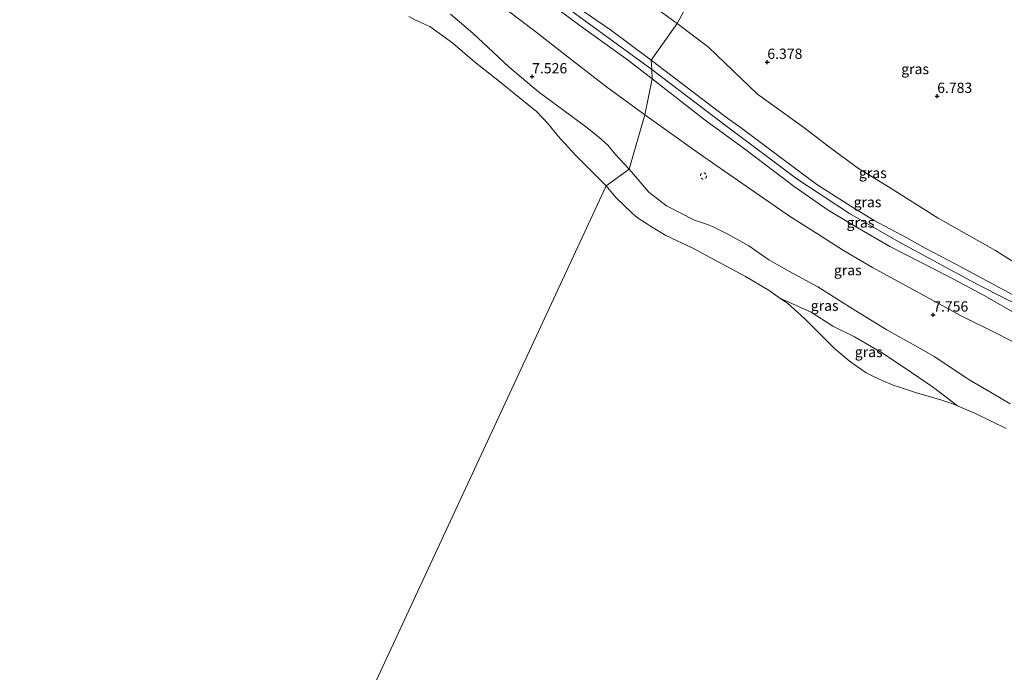
# Model space of a CAD drawing. Units: metres. Extents: x 160000 to 170008, y 439024 to 443753.
# Drawn here: x 161927 to 162166, y 443460 to 443619 of the extents above; entities that cross this region are included whole.
import ezdxf
from ezdxf.enums import TextEntityAlignment as Align

# ---------------------------------------------------------------- set-up
doc = ezdxf.new("R2010")
doc.units = ezdxf.units.M
doc.linetypes.add('VW-6060_STREEP', pattern=[1.2, 0.6, -0.6])
doc.layers.get('0').update_dxf_attribs({"lineweight": 25})
doc.layers.add('B-ME-GW-HOOGTEPUNT-S-B1', color=10, linetype='Continuous')
for name, color, linetype, lineweight in [('B-ME-GW-KRUINLIJN-L-B1', 93, 'Continuous', 18), ('B-ME-GW-TEENLIJN-L-B1', 93, 'Continuous', 18), ('B-ME-IE-GRASLAND-GV-B6', 93, 'Continuous', 18), ('B-ME-IE-HULPGEOMETRIE-L-B1', 53, 'Continuous', 18), ('B-ME-OG-WATER-GV-B6', 153, 'Continuous', 18), ('B-ME-VW-MARKERING-BEBAKENING-S-B1', 255, 'VW-6060_STREEP', 18)]:
    doc.layers.add(name, color=color, linetype=linetype, lineweight=lineweight)
doc.styles.add('NLCS-ISO', font='NLCS-ISO.TTF')

# ---------------------------------------------------------------- blocks, each defined once
blk = doc.blocks.new('hoogtepunt')
for p, q in [((-0.5, 0), (0.5, 0)), ((0, 0.5), (0, -0.5))]:
    blk.add_line(p, q)
blk = doc.blocks.new('dtb')
blk.add_circle((0, 0), 0.75)

msp = doc.modelspace()

# ---------------------------------------------------------------- linework, layer by layer
at = {"layer": 'B-ME-GW-KRUINLIJN-L-B1'}
for points in [[(161850.02, 443750, 8.41), (161864.474, 443745.513, 8.434), (161877.384, 443739.731, 8.482), (161889.64, 443733.159, 8.692), (161899.337, 443728.346, 8.861), (161908.44, 443722.746, 9.059), (161923.862, 443713.106, 9.583), (161932.282, 443707.807, 9.62), (161945.175, 443698.553, 9.446), (161961.857, 443687.476, 9.446), (161988.062, 443669.972, 9.523), (162005.104, 443659.009, 9.482), (162026.071, 443645.13, 9.482), (162039.453, 443635.996, 9.571), (162055.267, 443625.041, 9.644), (162080.62, 443606.488, 9.66)], [(162080.491, 443608.748, 9.632), (162070.572, 443616.093, 9.579), (162054.487, 443627.175, 9.559), (162044.674, 443634.097, 9.527), (162033.738, 443641.669, 9.47), (162021.822, 443649.877, 9.454), (162008.945, 443658.598, 9.462), (161990.908, 443670.452, 9.414), (161974.399, 443680.952, 9.438), (161962.607, 443688.703, 9.41), (161949.161, 443698.13, 9.39), (161941.908, 443703.247, 9.458), (161933.971, 443708.618, 9.547), (161926.758, 443713.591, 9.575), (161920.925, 443717.11, 9.422), (161905.841, 443727.708, 8.793), (161894.313, 443734.243, 8.559), (161884.22, 443739.15, 8.401), (161873.235, 443743.948, 8.325), (161862.89, 443748.403, 8.28), (161858.917, 443750, 8.274)], [(162080.734, 443604.231, 9.608), (162074.974, 443608.634, 9.66), (162063.481, 443616.891, 9.628), (162051.819, 443625.646, 9.575), (162036.288, 443636.295, 9.499), (162023.912, 443644.708, 9.47), (162012.252, 443652.492, 9.442), (161994.732, 443663.703, 9.402), (161979.551, 443673.577, 9.466), (161972.249, 443678.465, 9.422), (161963.213, 443684.657, 9.414), (161953.025, 443691.265, 9.438), (161944.13, 443697.646, 9.458), (161937.174, 443702.164, 9.535), (161929.306, 443707.807, 9.571), (161922.972, 443711.594, 9.583), (161922.312, 443711.997, 9.571)], [(162031.692, 443619.916, 7.51), (162037.183, 443615.315, 7.421), (162045.865, 443607.121, 7.393), (162053.079, 443601.077, 7.353), (162059.23, 443596.483, 7.389), (162064.57, 443592.589, 7.324), (162067.676, 443590.099, 7.292), (162070.006, 443587.993, 7.256), (162071.773, 443585.91, 7.308), (162075.177, 443582.28, 7.292)], [(162168.364, 443551.732, 9.561), (162154.525, 443559.19, 9.524), (162147.081, 443563.083, 9.504), (162142.593, 443565.575, 9.532), (162134.691, 443569.808, 9.557), (162128.99, 443573.229, 9.54), (162120.757, 443578.512, 9.467), (162110.835, 443585.908, 9.475), (162102.425, 443592.179, 9.557), (162098.473, 443595.008, 9.52), (162080.491, 443608.748, 9.632)], [(162080.62, 443606.488, 9.66), (162098.774, 443592.694, 9.492), (162115.928, 443579.888, 9.431), (162128.701, 443571.494, 9.516), (162140.536, 443564.626, 9.475), (162159.945, 443554.165, 9.536), (162173.27, 443547.385, 9.532), (162184.5943, 443542.1039, 9.3528), (162193.008, 443539.05, 9.601), (162216.745, 443529.477, 9.479), (162242.072, 443519.672, 9.479), (162259.612, 443512.674, 9.423), (162266.691, 443509.558, 9.402), (162278.414, 443504.162, 9.475), (162291.168, 443497.417, 9.406), (162304.491, 443489.736, 9.447), (162321.691, 443479.532, 9.447), (162338.556, 443469.566, 9.536), (162350.063, 443462.562, 9.557), (162373.315, 443450.027, 9.342), (162389.645, 443443.436, 9.342), (162401.633, 443439.412, 9.342)], [(162260.688, 443510.292, 9.423), (162255.505, 443512.374, 9.451), (162241.973, 443517.523, 9.589), (162230.612, 443521.781, 9.593), (162209.189, 443530.277, 9.467), (162192.91, 443536.201, 9.621), (162183.729, 443539.745, 9.475), (162174.473, 443544.029, 9.577), (162170.027, 443546.627, 9.585), (162161.585, 443551.449, 9.589), (162152.932, 443556.108, 9.536), (162138.49, 443563.469, 9.536), (162130.117, 443568.305, 9.552), (162123.495, 443572.276, 9.536), (162115.246, 443578.054, 9.443), (162103.155, 443587.202, 9.475), (162093.622, 443594.155, 9.488), (162080.734, 443604.231, 9.608)], [(162167.699, 443525.225, 7.428), (162163.338, 443527.807, 7.416), (162157.975, 443530.927, 7.42), (162157.181, 443531.45, 7.408), (162152.458, 443534.61, 7.408), (162151.86, 443535.028, 7.42), (162149.294, 443536.732, 7.424), (162146.062, 443538.583, 7.428), (162137.782, 443543.198, 7.46), (162130.244, 443547.783, 7.509), (162120.971, 443553.631, 7.513), (162114.082, 443557.392, 7.44), (162109.116, 443560.184, 7.477), (162104.241, 443563.611, 7.566), (162099.094, 443566.462, 7.501), (162095.762, 443568.115, 7.391), (162094.201, 443568.808, 7.387), (162090.995, 443569.821, 7.383), (162084.208, 443573.354, 7.347), (162079.948, 443576.67, 7.408), (162075.177, 443582.28, 7.292)]]:
    msp.add_polyline3d(points, dxfattribs=at)
at = {"layer": 'B-ME-GW-TEENLIJN-L-B1'}
for points in [[(161922.891, 443704.764, 8.539), (161930.461, 443700.105, 8.595), (161935.161, 443696.633, 8.442), (161950.69, 443685.286, 8.418), (161959.087, 443680.66, 8.446), (161966.352, 443675.94, 8.514), (161973.715, 443670.802, 8.49), (161979.881, 443666.365, 8.458), (161990.822, 443658.686, 8.434), (162002.334, 443650.694, 8.232), (162013.335, 443643.048, 8.075), (162024.767, 443635.805, 7.934), (162031.259, 443631.262, 7.946), (162042.847, 443622.959, 7.849), (162052.168, 443615.832, 7.917), (162060.679, 443609.246, 7.881), (162069.659, 443602.233, 7.804), (162078.979, 443595.453, 7.788)], [(162082.445, 443620.774, 6.514), (162086.829, 443617.676, 6.557)], [(162271.348, 443514.752, 8.782), (162266.26, 443516.919, 8.843), (162257.306, 443519.91, 8.774), (162247.744, 443524, 8.815), (162238.583, 443529.493, 8.624), (162228.85, 443533.794, 8.36), (162217.928, 443537.805, 8.109), (162210.288, 443540.677, 8.109), (162203.973, 443543.354, 8.142), (162193.088, 443548.439, 8.158), (162188.228, 443551.184, 8.04), (162183.442, 443553.002, 7.764), (162178.782, 443554.534, 7.663), (162174.925, 443555.666, 7.554), (162164.14, 443562.461, 7.233), (162150.221, 443570.34, 7.148), (162138.192, 443577.942, 6.978), (162130.863, 443582.372, 6.97), (162123.861, 443587.622, 6.885), (162117.624, 443592.41, 6.731), (162106.339, 443600.456, 6.605), (162094.396, 443611.92, 6.621), (162086.829, 443617.676, 6.557)], [(162195.895, 443528.291, 8.008), (162188.167, 443531.165, 8.06), (162181.383, 443534.34, 8.004), (162173.683, 443537.638, 7.927), (162164.461, 443542.264, 7.931), (162155.67, 443546.664, 7.983), (162144.264, 443552.889, 7.987), (162134.318, 443558.336, 8.064), (162127.224, 443562.485, 8.073), (162120.942, 443566.503, 8.069), (162114.382, 443570.673, 8.101), (162102.496, 443578.845, 8.105), (162092.238, 443585.96, 7.89), (162078.979, 443595.453, 7.788)], [(162154.965, 443524.749, 6.053), (162149.145, 443529.137, 6.37), (162141.948, 443534.05, 6.394), (162136.494, 443537.713, 6.439), (162129.902, 443541.486, 6.443), (162124.638, 443544.057, 6.439), (162119.347, 443547.484, 6.418), (162111.742, 443550.876, 6.053)]]:
    msp.add_polyline3d(points, dxfattribs=at)
at = {"layer": 'B-ME-IE-GRASLAND-GV-B6'}
for points in [[(161922.972, 443711.594, 9.583), (161929.306, 443707.807, 9.571), (161937.174, 443702.164, 9.535), (161944.13, 443697.646, 9.458), (161953.025, 443691.265, 9.438), (161963.213, 443684.657, 9.414), (161972.249, 443678.465, 9.422), (161979.551, 443673.577, 9.466), (161994.732, 443663.703, 9.402), (162012.252, 443652.492, 9.442), (162023.912, 443644.708, 9.47), (162036.288, 443636.295, 9.499), (162051.819, 443625.646, 9.575), (162063.481, 443616.891, 9.628), (162074.974, 443608.634, 9.66), (162080.734, 443604.231, 9.608)], [(162080.734, 443604.231, 9.608), (162078.979, 443595.453, 7.788), (162069.659, 443602.233, 7.804), (162060.679, 443609.246, 7.881), (162052.168, 443615.832, 7.917), (162042.847, 443622.959, 7.849), (162031.259, 443631.262, 7.946), (162024.767, 443635.805, 7.934), (162013.335, 443643.048, 8.075), (162002.334, 443650.694, 8.232), (161990.822, 443658.686, 8.434), (161979.881, 443666.365, 8.458), (161973.715, 443670.802, 8.49), (161966.352, 443675.94, 8.514), (161959.087, 443680.66, 8.446), (161950.69, 443685.286, 8.418), (161935.161, 443696.633, 8.442), (161930.461, 443700.105, 8.595), (161922.891, 443704.764, 8.539)], [(162095.075, 443632.997, 6.655), (162086.829, 443617.676, 6.557), (162082.445, 443620.774, 6.514)], [(162174.925, 443555.666, 7.554), (162164.14, 443562.461, 7.233), (162150.221, 443570.34, 7.148), (162138.192, 443577.942, 6.978), (162130.863, 443582.372, 6.97), (162123.861, 443587.622, 6.885), (162117.624, 443592.41, 6.731), (162106.339, 443600.456, 6.605), (162094.396, 443611.92, 6.621), (162086.829, 443617.676, 6.557), (162095.075, 443632.997, 6.655)], [(162054.487, 443627.175, 9.559), (162070.572, 443616.093, 9.579), (162080.491, 443608.748, 9.632), (162080.62, 443606.488, 9.66), (162080.734, 443604.231, 9.608), (162074.974, 443608.634, 9.66), (162063.481, 443616.891, 9.628), (162051.819, 443625.646, 9.575)], [(162082.445, 443620.774, 6.514), (162086.829, 443617.676, 6.557), (162080.491, 443608.748, 9.632), (162070.572, 443616.093, 9.579), (162054.487, 443627.175, 9.559)], [(162042.847, 443622.959, 7.849), (162052.168, 443615.832, 7.917), (162060.679, 443609.246, 7.881), (162069.659, 443602.233, 7.804), (162078.979, 443595.453, 7.788), (162075.177, 443582.28, 7.292), (162071.773, 443585.91, 7.308), (162070.006, 443587.993, 7.256), (162067.676, 443590.099, 7.292), (162064.57, 443592.589, 7.324), (162059.23, 443596.483, 7.389), (162053.079, 443601.077, 7.353), (162045.865, 443607.121, 7.393), (162037.183, 443615.315, 7.421), (162031.692, 443619.916, 7.51)], [(162031.692, 443619.916, 7.51), (162037.183, 443615.315, 7.421), (162045.865, 443607.121, 7.393), (162053.079, 443601.077, 7.353), (162059.23, 443596.483, 7.389), (162064.57, 443592.589, 7.324), (162067.676, 443590.099, 7.292), (162070.006, 443587.993, 7.256), (162071.773, 443585.91, 7.308), (162075.177, 443582.28, 7.292), (162069.54, 443578.212, 6.054), (162062.065, 443585.644, 6.054), (162057.817, 443590.328, 6.054), (162055.48, 443593.232, 6.054), (162052.595, 443596.258, 6.054), (162048.448, 443599.695, 6.054), (162043.638, 443603.594, 6.054), (162037.569, 443608.301, 6.054), (162032.294, 443612.847, 6.054), (162026.695, 443616.895, 6.054), (162025.931, 443617.266, 6.054), (162023.906, 443618.184, 6.054), (162023.234, 443618.429, 6.054), (162021.581, 443619.371, 6.054)], [(162168.364, 443551.732, 9.561), (162154.525, 443559.19, 9.524), (162147.081, 443563.083, 9.504), (162142.593, 443565.575, 9.532), (162134.691, 443569.808, 9.557), (162128.99, 443573.229, 9.54), (162120.757, 443578.512, 9.467), (162110.835, 443585.908, 9.475), (162102.425, 443592.179, 9.557), (162098.473, 443595.008, 9.52), (162080.491, 443608.748, 9.632), (162086.829, 443617.676, 6.557)], [(162086.829, 443617.676, 6.557), (162094.396, 443611.92, 6.621), (162106.339, 443600.456, 6.605), (162117.624, 443592.41, 6.731), (162123.861, 443587.622, 6.885), (162130.863, 443582.372, 6.97), (162138.192, 443577.942, 6.978), (162150.221, 443570.34, 7.148), (162164.14, 443562.461, 7.233), (162174.925, 443555.666, 7.554)], [(162170.027, 443546.627, 9.585), (162161.585, 443551.449, 9.589), (162152.932, 443556.108, 9.536), (162138.49, 443563.469, 9.536), (162130.117, 443568.305, 9.552), (162123.495, 443572.276, 9.536), (162115.246, 443578.054, 9.443), (162103.155, 443587.202, 9.475), (162093.622, 443594.155, 9.488), (162080.734, 443604.231, 9.608), (162080.62, 443606.488, 9.66), (162080.491, 443608.748, 9.632), (162098.473, 443595.008, 9.52), (162102.425, 443592.179, 9.557), (162110.835, 443585.908, 9.475), (162120.757, 443578.512, 9.467), (162128.99, 443573.229, 9.54), (162134.691, 443569.808, 9.557), (162142.593, 443565.575, 9.532), (162147.081, 443563.083, 9.504), (162154.525, 443559.19, 9.524), (162168.364, 443551.732, 9.561)], [(162173.683, 443537.638, 7.927), (162164.461, 443542.264, 7.931), (162155.67, 443546.664, 7.983), (162144.264, 443552.889, 7.987), (162134.318, 443558.336, 8.064), (162127.224, 443562.485, 8.073), (162120.942, 443566.503, 8.069), (162114.382, 443570.673, 8.101), (162102.496, 443578.845, 8.105), (162092.238, 443585.96, 7.89), (162078.979, 443595.453, 7.788), (162080.734, 443604.231, 9.608)], [(162080.734, 443604.231, 9.608), (162093.622, 443594.155, 9.488), (162103.155, 443587.202, 9.475), (162115.246, 443578.054, 9.443), (162123.495, 443572.276, 9.536), (162130.117, 443568.305, 9.552), (162138.49, 443563.469, 9.536), (162152.932, 443556.108, 9.536), (162161.585, 443551.449, 9.589), (162170.027, 443546.627, 9.585)], [(162167.699, 443525.225, 7.428), (162163.338, 443527.807, 7.416), (162157.975, 443530.927, 7.42), (162157.181, 443531.45, 7.408), (162152.458, 443534.61, 7.408), (162151.86, 443535.028, 7.42), (162149.294, 443536.732, 7.424), (162146.062, 443538.583, 7.428), (162137.782, 443543.198, 7.46), (162130.244, 443547.783, 7.509), (162120.971, 443553.631, 7.513), (162114.082, 443557.392, 7.44), (162109.116, 443560.184, 7.477), (162104.241, 443563.611, 7.566), (162099.094, 443566.462, 7.501), (162095.762, 443568.115, 7.391), (162094.201, 443568.808, 7.387), (162090.995, 443569.821, 7.383), (162084.208, 443573.354, 7.347), (162079.948, 443576.67, 7.408), (162075.177, 443582.28, 7.292), (162078.979, 443595.453, 7.788)], [(162078.979, 443595.453, 7.788), (162092.238, 443585.96, 7.89), (162102.496, 443578.845, 8.105), (162114.382, 443570.673, 8.101), (162120.942, 443566.503, 8.069), (162127.224, 443562.485, 8.073), (162134.318, 443558.336, 8.064), (162144.264, 443552.889, 7.987), (162155.67, 443546.664, 7.983), (162164.461, 443542.264, 7.931), (162173.683, 443537.638, 7.927)], [(162166.787, 443519.213, 6.053), (162159.442, 443522.79, 6.053), (162154.965, 443524.749, 6.053), (162149.145, 443529.137, 6.37), (162141.948, 443534.05, 6.394), (162136.494, 443537.713, 6.439), (162129.902, 443541.486, 6.443), (162124.638, 443544.057, 6.439), (162119.347, 443547.484, 6.418), (162111.742, 443550.876, 6.053), (162109.175, 443552.757, 6.053), (162103.412, 443556.159, 6.053), (162090.645, 443563.008, 6.053), (162084.094, 443566.112, 6.053), (162080.313, 443568.404, 6.053), (162079.354, 443569.025, 6.053), (162078.446, 443569.577, 6.053), (162077.384, 443570.225, 6.053), (162076.504, 443570.944, 6.053), (162075.803, 443571.601, 6.053), (162071.87, 443575.331, 6.053), (162069.54, 443578.212, 6.054), (162075.177, 443582.28, 7.292)], [(162075.177, 443582.28, 7.292), (162079.948, 443576.67, 7.408), (162084.208, 443573.354, 7.347), (162090.995, 443569.821, 7.383), (162094.201, 443568.808, 7.387), (162095.762, 443568.115, 7.391), (162099.094, 443566.462, 7.501), (162104.241, 443563.611, 7.566), (162109.116, 443560.184, 7.477), (162114.082, 443557.392, 7.44), (162120.971, 443553.631, 7.513), (162130.244, 443547.783, 7.509), (162137.782, 443543.198, 7.46), (162146.062, 443538.583, 7.428), (162149.294, 443536.732, 7.424), (162151.86, 443535.028, 7.42), (162152.458, 443534.61, 7.408), (162157.181, 443531.45, 7.408), (162157.975, 443530.927, 7.42), (162163.338, 443527.807, 7.416), (162167.699, 443525.225, 7.428)], [(162149.145, 443529.137, 6.37), (162154.965, 443524.749, 6.053), (162153.583, 443525.285, 6.053), (162151.123, 443526.084, 6.053), (162144.948, 443527.864, 6.053), (162140.803, 443529.282, 6.053), (162139.295, 443529.704, 6.053), (162136.629, 443530.871, 6.053), (162135.571, 443531.371, 6.053), (162134.003, 443532.098, 6.053), (162132.708, 443532.767, 6.053), (162128.583, 443535.661, 6.053), (162125.051, 443538.672, 6.053), (162121.518, 443542.199, 6.053), (162117.809, 443545.873, 6.053), (162113.61, 443549.64, 6.053), (162111.742, 443550.876, 6.053), (162119.347, 443547.484, 6.418), (162124.638, 443544.057, 6.439), (162129.902, 443541.486, 6.443), (162136.494, 443537.713, 6.439), (162141.948, 443534.05, 6.394), (162149.145, 443529.137, 6.37)]]:
    msp.add_polyline3d(points, dxfattribs=at)
at = {"layer": 'B-ME-IE-HULPGEOMETRIE-L-B1'}
msp.add_polyline3d([(162146.479, 443750, 6.078), (162095.328, 443634.791, 6.054), (162095.075, 443632.997, 6.655), (162086.829, 443617.676, 6.557), (162080.491, 443608.748, 9.632), (162080.62, 443606.488, 9.66), (162080.734, 443604.231, 9.608), (162078.979, 443595.453, 7.788), (162075.177, 443582.28, 7.292), (162069.54, 443578.212, 6.054), (161941.178, 443301.786, 5.957), (161939.921, 443299.481, 6.715), (161940.5403, 443295.1706, 7.0258), (161940.742, 443293.767, 7.127), (161938.32, 443291.753, 7.155), (161928.387, 443274.577, 7.312), (161888.642, 443242.17, 7.283)], dxfattribs=at)
at = {"layer": 'B-ME-OG-WATER-GV-B6'}
for points in [[(162021.581, 443619.371, 6.054), (162023.234, 443618.429, 6.054), (162023.906, 443618.184, 6.054), (162025.931, 443617.266, 6.054), (162026.695, 443616.895, 6.054), (162032.294, 443612.847, 6.054), (162037.569, 443608.301, 6.054), (162043.638, 443603.594, 6.054), (162048.448, 443599.695, 6.054), (162052.595, 443596.258, 6.054), (162055.48, 443593.232, 6.054), (162057.817, 443590.328, 6.054), (162062.065, 443585.644, 6.054), (162069.54, 443578.212, 6.054), (161941.178, 443301.786, 5.957)], [(161941.178, 443301.786, 5.957), (162069.54, 443578.212, 6.054)], [(162069.54, 443578.212, 6.054), (162071.87, 443575.331, 6.053), (162075.803, 443571.601, 6.053), (162076.504, 443570.944, 6.053), (162077.384, 443570.225, 6.053), (162078.446, 443569.577, 6.053), (162079.354, 443569.025, 6.053), (162080.313, 443568.404, 6.053), (162084.094, 443566.112, 6.053), (162090.645, 443563.008, 6.053), (162103.412, 443556.159, 6.053), (162109.175, 443552.757, 6.053), (162111.742, 443550.876, 6.053), (162113.61, 443549.64, 6.053), (162117.809, 443545.873, 6.053), (162121.518, 443542.199, 6.053), (162125.051, 443538.672, 6.053), (162128.583, 443535.661, 6.053), (162132.708, 443532.767, 6.053), (162134.003, 443532.098, 6.053), (162135.571, 443531.371, 6.053), (162136.629, 443530.871, 6.053), (162139.295, 443529.704, 6.053), (162140.803, 443529.282, 6.053), (162144.948, 443527.864, 6.053), (162151.123, 443526.084, 6.053), (162153.583, 443525.285, 6.053), (162154.965, 443524.749, 6.053), (162159.442, 443522.79, 6.053), (162166.787, 443519.213, 6.053)]]:
    msp.add_polyline3d(points, dxfattribs=at)

# ---------------------------------------------------------------- block references
at = {"layer": 'B-ME-GW-HOOGTEPUNT-S-B1', "rotation": 90}
for p in [(162108.72, 443608.271, 6.378), (162108.72, 443608.271, 6.378), (162051.569, 443604.747, 7.526), (162051.569, 443604.747, 7.526), (162150.001, 443599.999, 6.783), (162150.001, 443599.999, 6.783), (162149.036, 443546.84, 7.756), (162149.036, 443546.84, 7.756)]:
    msp.add_blockref('hoogtepunt', p, dxfattribs=at)
at = {"layer": 'B-ME-VW-MARKERING-BEBAKENING-S-B1', "rotation": 90}
msp.add_blockref('dtb', (162093.193, 443580.59, 7.809), dxfattribs=at)

# ---------------------------------------------------------------- texts
at = {"layer": 'B-ME-GW-HOOGTEPUNT-S-B1', "ltscale": 0.2, "style": 'NLCS-ISO'}
for s, p in [('6.378', (162108.72, 443608.271, 6.378)), ('6.378', (162108.72, 443608.271, 6.378)), ('7.526', (162051.569, 443604.747, 7.526)), ('7.526', (162051.569, 443604.747, 7.526)), ('6.783', (162150.001, 443599.999, 6.783)), ('6.783', (162150.001, 443599.999, 6.783)), ('7.756', (162149.036, 443546.84, 7.756)), ('7.756', (162149.036, 443546.84, 7.756))]:
    msp.add_text(s, height=2.5, dxfattribs=at).set_placement(p, align=Align.BOTTOM_LEFT)
at = {"layer": 'B-ME-IE-GRASLAND-GV-B6', "ltscale": 0.2, "style": 'NLCS-ISO'}
for p in [(162144.6415, 443606.588), (162134.3595, 443581.3235), (162133.0685, 443574.2465), (162131.354, 443569.2855), (162128.28, 443557.695), (162122.6555, 443549.0705), (162133.3535, 443537.8125)]:
    msp.add_text('gras', height=2.5, dxfattribs=at).set_placement(p, align=Align.MIDDLE_CENTER)

doc.saveas('drawing.dxf')
